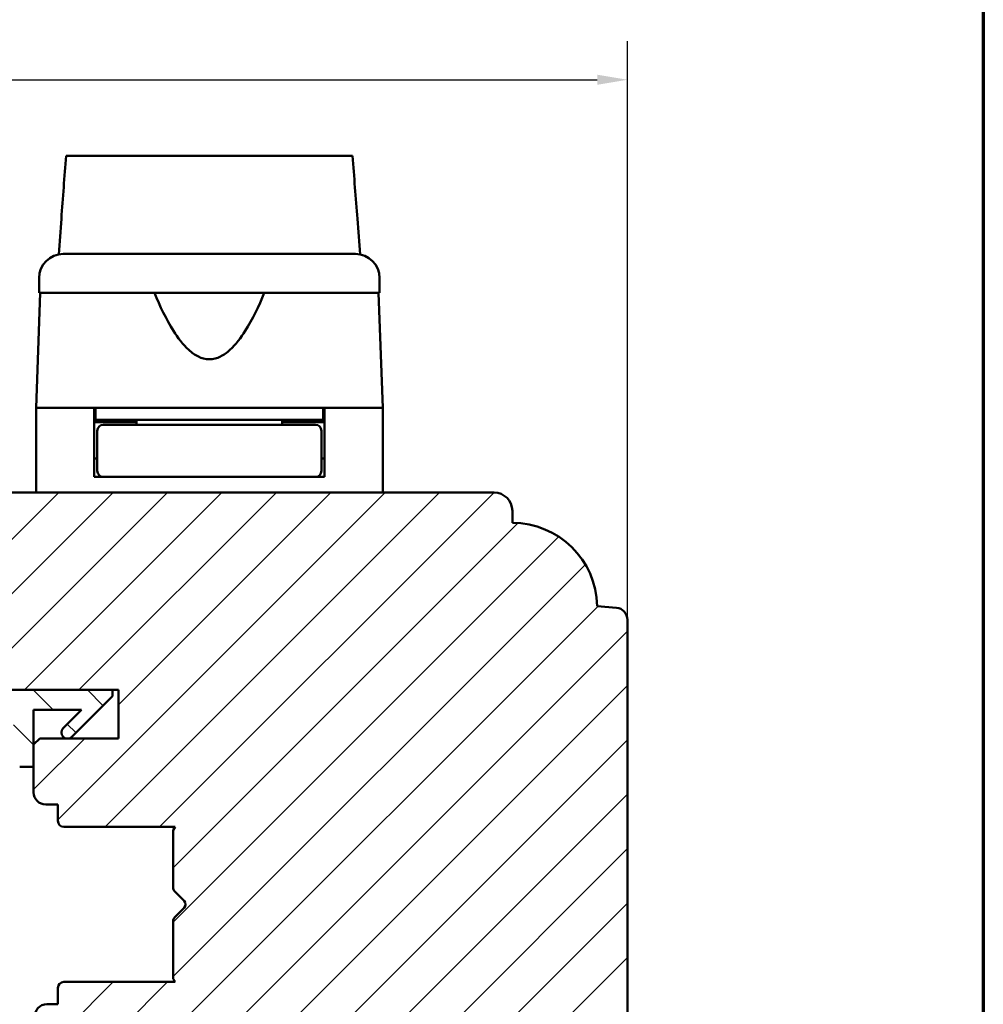
# Model space of a CAD drawing. Units: millimetres. Extents: x 15 to 815, y -287 to 287.
# Drawn here: x 531 to 610, y -184 to -103 of the extents above; entities that cross this region are included whole.
import ezdxf

# ---------------------------------------------------------------- set-up
doc = ezdxf.new("R2010")
doc.units = ezdxf.units.MM
for name, color, linetype, lineweight in [('Border (ISO)', 8, 'Continuous', 70), ('Break Line (ISO)', 7, 'Continuous', 50), ('Dimension (ISO)', 3, 'Continuous', 25), ('Hatch (ISO)', 8, 'Continuous', 18), ('Visible (ISO)', 7, 'Continuous', 50)]:
    doc.layers.add(name, color=color, linetype=linetype, lineweight=lineweight)
doc.styles.add('Note Text (ISO)', font='tahoma.ttf')
doc.dimstyles.new('Default (ISO)', dxfattribs={"dimtxt": 3.5, "dimasz": 2.5, "dimexe": 3.175, "dimexo": 0, "dimgap": 0.762, "dimtad": 1, "dimrnd": 1e-08, "dimtxsty": 'Note Text (ISO)', "dimcen": 0.09, "dimdle": 10, "dimclrd": 256, "dimclre": 256, "dimclrt": 256, "dimazin": 2, "dimtfac": 1.001486, "dimtmove": 0, "dimatfit": 3, "dimfxl": 1, "dimtolj": 1, "dimtzin": 0, "dimlwd": -1, "dimlwe": -1, "dimarcsym": 0})

# ---------------------------------------------------------------- blocks, each defined once
blk = doc.blocks.new('Borders LEIAB A4 Border')
at = {"layer": 'Border (ISO)'}
blk.add_line((200, 287), (200, 10), dxfattribs=at)
blk = doc.blocks.new('*D47')
at = {"layer": 'Defpoints', "color": 0, "transparency": 16777216}
for p in [(580.737, -107.78), (580.737, -152.367), (454.737, -168.463)]:
    blk.add_point(p, dxfattribs=at)
at = {"layer": 'Dimension (ISO)', "transparency": 16777216}
for p, q in [((454.737, -168.463), (454.737, -104.605)), ((580.737, -152.367), (580.737, -104.605)), ((457.237, -107.78), (578.237, -107.78))]:
    blk.add_line(p, q, dxfattribs=at)
for points in [[(457.237, -107.363), (457.237, -108.197), (454.737, -107.78)], [(578.237, -107.363), (578.237, -108.197), (580.737, -107.78)]]:
    blk.add_solid(points, dxfattribs=at)
at = {"layer": 'Dimension (ISO)', "transparency": 16777216, "insert": (514.139, -103.372), "char_height": 3.5, "attachment_point": 1, "style": 'Note Text (ISO)'}
blk.add_mtext('\\A1;126', dxfattribs=at)

msp = doc.modelspace()

# ---------------------------------------------------------------- hatches: boundary and pattern name
at = {"layer": 'Hatch (ISO)'}
h = msp.add_hatch(dxfattribs=at)
h.set_pattern_fill('ANSI31', color=256, scale=25.4, style=0)
h.set_pattern_definition([(45, (410.098, -297), (-2.245064, 2.245064), [])])
edge = h.paths.add_edge_path()
edge.add_line((562.031, -217.002), (563.737, -204.863))
edge.add_line((563.737, -204.863), (563.737, -195.863))
edge.add_ellipse((564.737, -195.863), major_axis=(0, 1), ratio=1, start_angle=0, end_angle=90, ccw=False)
edge.add_line((564.737, -194.863), (579.737, -194.863))
edge.add_ellipse((579.737, -193.863), major_axis=(1, 0), ratio=1, start_angle=270, end_angle=360)
edge.add_line((580.737, -193.863), (580.737, -152.367))
edge.add_ellipse((579.737, -152.367), major_axis=(0, 1), ratio=1, start_angle=270, end_angle=355)
edge.add_line((579.824, -151.371), (578.236, -151.232))
edge.add_ellipse((571.237, -151.363), major_axis=(-0.131, 6.999), ratio=1, start_angle=270, end_angle=358.92549)
edge.add_line((571.237, -144.363), (571.237, -143.363))
edge.add_ellipse((569.737, -143.363), major_axis=(0, 1.5), ratio=1, start_angle=270, end_angle=360)
edge.add_line((569.737, -141.863), (513.737, -141.863))
edge.add_ellipse((513.737, -143.863), major_axis=(-2, 0), ratio=1, start_angle=270, end_angle=360)
edge.add_line((511.737, -143.863), (511.737, -156.863))
edge.add_ellipse((512.737, -156.863), major_axis=(0, -1), ratio=1, start_angle=270, end_angle=360)
edge.add_line((512.737, -157.863), (528.937, -157.863))
edge.add_ellipse((528.937, -158.163), major_axis=(0.3, 0), ratio=1, start_angle=0, end_angle=90, ccw=False)
edge.add_line((529.237, -158.163), (538.737, -158.163))
edge.add_line((538.737, -158.163), (538.737, -162.163))
edge.add_line((538.737, -162.163), (532.237, -162.163))
edge.add_line((532.237, -162.163), (531.737, -162.663))
edge.add_line((531.737, -162.663), (531.737, -166.613))
edge.add_ellipse((532.737, -166.613), major_axis=(0, -1), ratio=1, start_angle=270, end_angle=360)
edge.add_line((532.737, -167.613), (533.737, -167.613))
edge.add_line((533.737, -167.613), (533.737, -168.963))
edge.add_ellipse((534.237, -168.963), major_axis=(0, -0.5), ratio=1, start_angle=270, end_angle=360)
edge.add_line((534.237, -169.463), (543.424, -169.463))
edge.add_line((543.424, -169.463), (543.237, -169.728))
edge.add_line((543.237, -169.728), (543.237, -174.456))
edge.add_ellipse((543.737, -174.456), major_axis=(0, -0.5), ratio=1, start_angle=270, end_angle=315)
edge.add_line((543.383, -174.81), (544.154, -175.58))
edge.add_ellipse((543.871, -175.863), major_axis=(0.283, -0.283), ratio=1, start_angle=0, end_angle=90, ccw=False)
edge.add_line((544.154, -176.146), (543.383, -176.917))
edge.add_ellipse((543.737, -177.27), major_axis=(-0.354, -0.354), ratio=1, start_angle=270, end_angle=315)
edge.add_line((543.237, -177.27), (543.237, -181.998))
edge.add_line((543.237, -181.998), (543.424, -182.263))
edge.add_line((543.424, -182.263), (534.237, -182.263))
edge.add_ellipse((534.237, -182.763), major_axis=(-0.5, 0), ratio=1, start_angle=270, end_angle=360)
edge.add_line((533.737, -182.763), (533.737, -184.113))
edge.add_line((533.737, -184.113), (532.828, -184.113))
edge.add_ellipse((532.828, -185.113), major_axis=(-1, 0), ratio=1, start_angle=270, end_angle=365)
edge.add_line((531.832, -185.2), (534.53, -216.037))
edge.add_ellipse((536.522, -215.863), major_axis=(0.174, -1.992), ratio=1, start_angle=270, end_angle=355)
edge.add_line((536.522, -217.863), (561.041, -217.863))
edge.add_ellipse((561.041, -216.863), major_axis=(1, 0), ratio=1, start_angle=270, end_angle=352)
h = msp.add_hatch(dxfattribs=at)
h.set_pattern_fill('ANSI31', color=256, scale=25.4, angle=90.00021, style=0)
h.set_pattern_definition([(135.0002, (410.098, -297), (-2.245056, -2.24507), [])])
edge = h.paths.add_edge_path()
edge.add_ellipse((514.79, -156.663), major_axis=(-1.5, 0), ratio=1, start_angle=53.1301, end_angle=90)
edge.add_line((514.79, -158.163), (529.237, -158.163))
edge.add_line((529.237, -158.163), (538.237, -158.163))
edge.add_line((538.237, -158.163), (538.237, -158.663))
edge.add_line((538.237, -158.663), (534.883, -162.017))
edge.add_ellipse((534.53, -161.663), major_axis=(-0.354, -0.354), ratio=1, start_angle=270, end_angle=450, ccw=False)
edge.add_line((534.176, -161.31), (535.673, -159.813))
edge.add_line((535.673, -159.813), (531.737, -159.813))
edge.add_line((531.737, -159.813), (531.737, -162.663))
edge.add_line((531.737, -162.663), (531.737, -164.513))
edge.add_line((531.737, -164.513), (530.587, -164.513))
edge.add_ellipse((530.587, -164.013), major_axis=(0, -0.5), ratio=1, start_angle=270, end_angle=360, ccw=False)
edge.add_line((530.087, -164.013), (530.087, -159.813))
edge.add_line((530.087, -159.813), (520.018, -159.813))
edge.add_ellipse((520.018, -160.313), major_axis=(0.287, 0.41), ratio=1, start_angle=35, end_angle=90)
edge.add_line((519.608, -160.026), (518.327, -161.856))
edge.add_ellipse((518.737, -162.142), major_axis=(-0.41, 0.287), ratio=1, start_angle=0, end_angle=90)
edge.add_line((518.45, -162.552), (519.024, -162.954))
edge.add_ellipse((518.737, -163.363), major_axis=(0.5, 0), ratio=1, start_angle=270, end_angle=415, ccw=False)
edge.add_line((518.737, -163.863), (517.537, -163.863))
edge.add_ellipse((517.537, -163.363), major_axis=(0.354, -0.354), ratio=1, start_angle=270, end_angle=315, ccw=False)
edge.add_line((517.183, -163.717), (513.53, -160.063))
edge.add_ellipse((514.237, -159.356), major_axis=(0, -1), ratio=1, start_angle=270, end_angle=315, ccw=False)
edge.add_line((513.237, -159.356), (513.237, -158.363))
edge.add_ellipse((513.737, -158.363), major_axis=(-0.5, 0), ratio=1, start_angle=270, end_angle=360, ccw=False)
edge.add_line((513.737, -157.863), (513.89, -157.863))
edge = h.paths.add_edge_path(flags=0)
edge.add_ellipse((517.332, -160.313), major_axis=(0.5, 0), ratio=1, start_angle=325, end_angle=450)
edge.add_line((517.332, -159.813), (516.184, -159.813))
edge.add_ellipse((516.184, -160.313), major_axis=(-0.354, 0.354), ratio=1, start_angle=315, end_angle=450)
edge.add_line((515.83, -160.667), (516.506, -161.342))
edge.add_ellipse((516.859, -160.988), major_axis=(-0.287, -0.41), ratio=1, start_angle=350, end_angle=450)
edge.add_line((517.269, -161.275), (517.742, -160.6))

# ---------------------------------------------------------------- linework, layer by layer
at = {"layer": 'Break Line (ISO)'}
msp.add_line((534.41, -114.072), (558.053, -114.072), dxfattribs=at)
at = {"layer": 'Visible (ISO)'}
for p, q in [((532.187, -124.163), (532.187, -125.363)), ((560.287, -125.363), (560.287, -124.163)), ((532.269, -125.363), (531.937, -134.863)), ((560.287, -125.363), (532.187, -125.363)), ((560.537, -134.863), (560.205, -125.363)), ((536.737, -134.863), (531.937, -134.863)), ((531.937, -134.863), (531.937, -141.863)), ((539.437, -134.863), (531.937, -134.863)), ((536.737, -140.563), (536.737, -134.863)), ((536.837, -134.863), (536.837, -135.863)), ((553.036, -134.863), (539.437, -134.863)), ((560.537, -134.863), (553.036, -134.863)), ((555.637, -134.863), (555.637, -135.863)), ((560.537, -134.863), (555.737, -134.863)), ((555.737, -140.563), (555.737, -134.863)), ((560.537, -134.863), (560.537, -141.863)), ((536.837, -135.863), (536.737, -135.863)), ((540.237, -136.063), (536.737, -136.063)), ((555.637, -135.863), (536.837, -135.863)), ((540.352, -136.263), (537.487, -136.263)), ((538.737, -136.063), (538.737, -135.863)), ((540.237, -135.863), (540.237, -136.263)), ((552.122, -136.263), (540.352, -136.263)), ((554.987, -136.263), (552.122, -136.263)), ((552.237, -135.863), (552.237, -136.263)), ((555.737, -136.063), (552.237, -136.063)), ((553.737, -136.063), (553.737, -135.863)), ((555.737, -135.863), (555.637, -135.863)), ((536.987, -136.763), (536.987, -140.063)), ((555.487, -136.763), (555.487, -140.063)), ((536.987, -139.063), (536.737, -139.063)), ((555.737, -139.063), (555.487, -139.063)), ((537.487, -140.563), (536.737, -140.563)), ((537.487, -140.563), (540.352, -140.563)), ((540.352, -140.563), (552.122, -140.563)), ((552.122, -140.563), (554.987, -140.563)), ((555.737, -140.563), (554.987, -140.563)), ((569.737, -141.863), (513.737, -141.863)), ((571.237, -144.363), (571.237, -143.363)), ((579.824, -151.371), (578.236, -151.232)), ((580.737, -193.863), (580.737, -152.367)), ((538.237, -158.163), (514.79, -158.163)), ((529.237, -158.163), (538.737, -158.163)), ((538.237, -158.663), (538.237, -158.163)), ((538.737, -158.163), (538.737, -162.163)), ((534.883, -162.017), (538.237, -158.663)), ((531.737, -164.513), (531.737, -159.813)), ((531.737, -159.813), (535.673, -159.813)), ((535.673, -159.813), (534.176, -161.31)), ((532.237, -162.163), (531.737, -162.663)), ((538.737, -162.163), (532.237, -162.163)), ((531.737, -162.663), (531.737, -166.613)), ((530.587, -164.513), (531.737, -164.513)), ((532.737, -167.613), (533.737, -167.613)), ((533.737, -167.613), (533.737, -168.963)), ((534.237, -169.463), (543.424, -169.463)), ((543.424, -169.463), (543.237, -169.728)), ((543.237, -169.728), (543.237, -174.456)), ((543.383, -174.81), (544.154, -175.58)), ((544.154, -176.146), (543.383, -176.917)), ((543.237, -177.27), (543.237, -181.998)), ((543.237, -181.998), (543.424, -182.263)), ((533.737, -182.763), (533.737, -184.113)), ((543.424, -182.263), (534.237, -182.263)), ((533.737, -184.113), (532.828, -184.113))]:
    msp.add_line(p, q, dxfattribs=at)
for centre, radius, start, end in [((534.187, -124.163), 2, 90, 180), ((558.287, -124.163), 2, 0, 90), ((537.487, -136.763), 0.5, 90, 180), ((554.987, -136.763), 0.5, 0, 90), ((537.487, -140.063), 0.5, 180, 270), ((554.987, -140.063), 0.5, 270, 0), ((569.737, -143.363), 1.5, 0, 90), ((571.237, -151.363), 7, 1.07477, 90.00026), ((579.737, -152.367), 1, 0, 85), ((534.53, -161.663), 0.5, 135, 315), ((532.737, -166.613), 1, 180, 270), ((534.237, -168.963), 0.5, 180, 270), ((543.737, -174.456), 0.5, 180, 225), ((543.871, -175.863), 0.4, 315, 45), ((543.737, -177.27), 0.5, 135, 180), ((534.237, -182.763), 0.5, 90, 180), ((532.828, -185.113), 1, 90, 185)]:
    msp.add_arc(centre, radius, start, end, dxfattribs=at)
for points, knots in [([(533.802, -122.201), (533.876, -121.214), (533.95, -120.23), (534.152, -117.533), (534.282, -115.785), (534.41, -114.072)], [0.3006634, 0.3006634, 0.3006634, 0.3006634, 0.5976715, 0.5976715, 1.1242139, 1.1242139, 1.1242139, 1.1242139]), ([(558.053, -114.072), (558.183, -115.788), (558.316, -117.54), (558.521, -120.237), (558.595, -121.217), (558.67, -122.2)], [3.059988, 3.059988, 3.059988, 3.059988, 3.735105, 3.735105, 4.113645, 4.113645, 4.113645, 4.113645]), ([(534.187, -122.163), (534.187, -122.163), (534.227, -122.163), (534.308, -122.163), (534.387, -122.163), (534.505, -122.163), (534.661, -122.163), (534.664, -122.163), (534.666, -122.163), (534.669, -122.163), (534.857, -122.163), (535.098, -122.163), (535.391, -122.163), (535.396, -122.163), (535.4, -122.163), (535.405, -122.163), (535.735, -122.163), (536.125, -122.163), (536.575, -122.163), (536.583, -122.163), (536.589, -122.163), (536.597, -122.163), (537.088, -122.163), (537.64, -122.163), (538.254, -122.163), (538.274, -122.163), (538.292, -122.163), (538.314, -122.163), (538.983, -122.163), (539.709, -122.163), (540.49, -122.163), (540.516, -122.163), (540.539, -122.163), (540.566, -122.163), (541.371, -122.163), (542.214, -122.163), (543.094, -122.163), (543.153, -122.163), (543.21, -122.163), (543.271, -122.163), (544.243, -122.163), (545.233, -122.163), (546.237, -122.163), (547.178, -122.163), (548.105, -122.163), (549.02, -122.163), (549.081, -122.163), (549.144, -122.163), (549.203, -122.163), (550.117, -122.163), (550.991, -122.163), (551.827, -122.163), (551.854, -122.163), (551.882, -122.163), (551.907, -122.163), (552.704, -122.163), (553.444, -122.163), (554.128, -122.163), (554.139, -122.163), (554.15, -122.163), (554.16, -122.163), (554.787, -122.163), (555.351, -122.163), (555.853, -122.163), (555.861, -122.163), (555.87, -122.163), (555.877, -122.163), (556.328, -122.163), (556.72, -122.163), (557.053, -122.163), (557.058, -122.163), (557.064, -122.163), (557.068, -122.163), (557.363, -122.163), (557.606, -122.163), (557.796, -122.163), (557.799, -122.163), (557.802, -122.163), (557.805, -122.163), (558.126, -122.163), (558.287, -122.163), (558.287, -122.163)], [0, 0, 0, 0, 0.0625, 0.0625, 0.0625, 0.124023, 0.124023, 0.124023, 0.125, 0.125, 0.125, 0.186523, 0.186523, 0.186523, 0.1875, 0.1875, 0.1875, 0.249023, 0.249023, 0.249023, 0.25, 0.25, 0.25, 0.310547, 0.310547, 0.310547, 0.3125, 0.3125, 0.3125, 0.373047, 0.373047, 0.373047, 0.375, 0.375, 0.375, 0.433594, 0.433594, 0.433594, 0.4375, 0.4375, 0.4375, 0.5, 0.5, 0.5, 0.558594, 0.558594, 0.558594, 0.5625, 0.5625, 0.5625, 0.623047, 0.623047, 0.623047, 0.625, 0.625, 0.625, 0.686523, 0.686523, 0.686523, 0.6875, 0.6875, 0.6875, 0.749023, 0.749023, 0.749023, 0.75, 0.75, 0.75, 0.811523, 0.811523, 0.811523, 0.8125, 0.8125, 0.8125, 0.874023, 0.874023, 0.874023, 0.875, 0.875, 0.875, 1, 1, 1, 1]), ([(550.77, -125.363), (550.31, -126.481), (549.806, -127.551), (548.846, -129.071), (548.424, -129.645), (547.689, -130.313), (547.427, -130.504), (546.865, -130.778), (546.565, -130.863), (545.908, -130.863), (545.608, -130.778), (545.046, -130.504), (544.785, -130.313), (544.05, -129.645), (543.628, -129.071), (542.667, -127.551), (542.164, -126.481), (541.704, -125.363)], [-2.578603, -2.578603, -2.578603, -2.578603, -2.230675, -2.230675, -2.033618, -2.033618, -1.935089, -1.935089, -1.83656, -1.83656, -1.738031, -1.738031, -1.639502, -1.639502, -1.442444, -1.442444, -1.094517, -1.094517, -1.094517, -1.094517])]:
    msp.add_open_spline(points, degree=3, knots=knots, dxfattribs=at)

# ---------------------------------------------------------------- block references
msp.add_blockref('Borders LEIAB A4 Border', (410.098, -297))

# ---------------------------------------------------------------- dimensions: what is measured, and where the dimension line sits
at = {"layer": 'Dimension (ISO)'}
dim = msp.add_linear_dim(base=(580.737, -107.78), p1=(454.737, -168.463), p2=(580.737, -152.367), angle=180, dimstyle='Default (ISO)', override={"dimgap": 0.762, "dimdec": 2, "dimtol": 0, "dimlim": 0, "dimtp": 0, "dimtm": 0, "dimtdec": 2, "dimtofl": 0, "dimatfit": 1}, dxfattribs=at)
dim.commit()
dim.dimension.update_dxf_attribs({"geometry": '*D47', "text_midpoint": (517.737, -107.78), "dimtype": 160})

doc.saveas('drawing.dxf')
